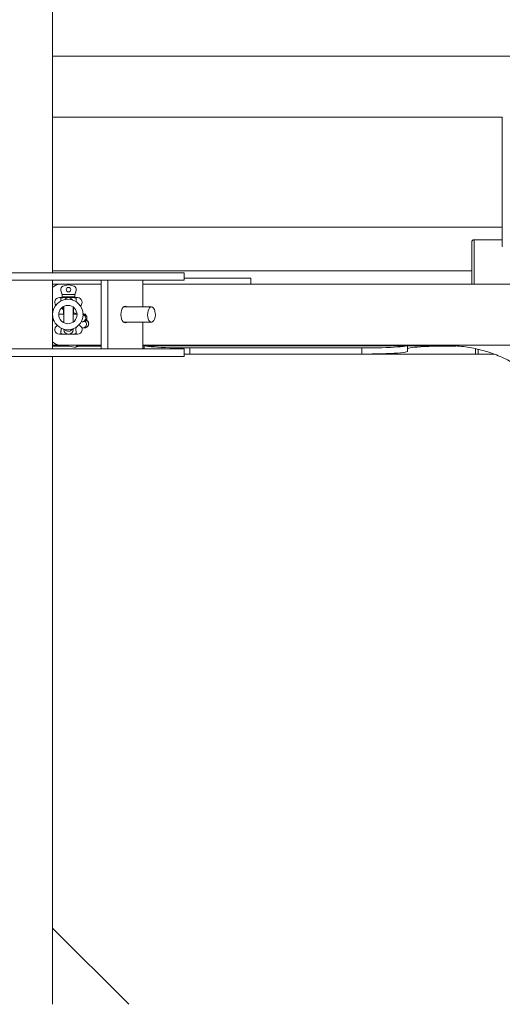
# Model space of a CAD drawing. Units: millimetres. Extents: x 0.25 to 8.65, y 0.31 to 7.19.
# Drawn here: x 4.47 to 4.78, y 3.77 to 4.41 of the extents above; entities that cross this region are included whole.
import ezdxf

# ---------------------------------------------------------------- set-up
doc = ezdxf.new("R2010")
doc.units = ezdxf.units.MM

msp = doc.modelspace()

# ---------------------------------------------------------------- linework, layer by layer
at = {"color": 7, "linetype": 'Continuous', "lineweight": 15}
for p, q in [((4.48793, 4.24882), (4.48793, 4.8964)), ((4.98613, 4.39099), (4.48793, 4.39099)), ((4.48793, 4.35099), (4.78296, 4.35099)), ((4.78293, 4.35099), (4.78293, 4.26617)), ((4.78293, 4.27882), (4.48793, 4.27882)), ((4.76293, 4.2688), (4.76293, 4.24132)), ((4.76453, 4.27046), (4.78293, 4.27046)), ((4.44793, 4.24882), (4.57415, 4.24882)), ((4.48793, 4.25004), (4.76293, 4.25004)), ((4.57415, 4.24382), (4.57415, 4.24882)), ((4.44793, 4.24382), (4.57415, 4.24382)), ((4.48793, 4.19882), (4.48793, 4.24382)), ((4.51981, 4.19882), (4.51981, 4.24382)), ((4.52411, 4.19882), (4.52411, 4.24382)), ((4.54704, 4.24382), (4.54704, 4.22632)), ((4.57415, 4.24532), (4.61793, 4.24532)), ((4.61793, 4.24532), (4.61793, 4.24132)), ((4.48793, 4.24132), (4.49256, 4.24132)), ((4.51981, 4.24132), (4.49256, 4.24132)), ((4.49381, 4.23546), (4.49326, 4.23744)), ((4.49464, 4.2399), (4.49819, 4.2409)), ((4.49846, 4.2409), (4.50201, 4.2399)), ((4.50339, 4.23744), (4.50283, 4.23546)), ((4.54704, 4.24132), (4.61793, 4.24132)), ((4.883, 4.24132), (4.61793, 4.24132)), ((4.49791, 4.23244), (4.49232, 4.23244)), ((4.49407, 4.23444), (4.49407, 4.23294)), ((4.49407, 4.23444), (4.50257, 4.23444)), ((4.49447, 4.23444), (4.49433, 4.23458)), ((4.50432, 4.23244), (4.49791, 4.23244)), ((4.50232, 4.23458), (4.50218, 4.23444)), ((4.50257, 4.23294), (4.50257, 4.23444)), ((4.49481, 4.22644), (4.49532, 4.22644)), ((4.49507, 4.22644), (4.49507, 4.22157)), ((4.49532, 4.22672), (4.49532, 4.21591)), ((4.50132, 4.21637), (4.50132, 4.22626)), ((4.50157, 4.22157), (4.50157, 4.22608)), ((4.50269, 4.2222), (4.50157, 4.22278)), ((4.55278, 4.22632), (4.53441, 4.22632)), ((4.49507, 4.21657), (4.49507, 4.21604)), ((4.50157, 4.21655), (4.50157, 4.21657)), ((4.50392, 4.22153), (4.50269, 4.2222)), ((4.50663, 4.21657), (4.50714, 4.21657)), ((4.50714, 4.21657), (4.50795, 4.21657)), ((4.50795, 4.22157), (4.50793, 4.22157)), ((4.53441, 4.21632), (4.55278, 4.21632)), ((4.54704, 4.21632), (4.54704, 4.19882)), ((4.49532, 4.21166), (4.49532, 4.21144)), ((4.50132, 4.21144), (4.50132, 4.21191)), ((4.50788, 4.21255), (4.50924, 4.21267)), ((4.49232, 4.20844), (4.4983, 4.20844)), ((4.4983, 4.20844), (4.50432, 4.20844)), ((4.44793, 4.19882), (4.57415, 4.19882)), ((4.48793, 4.20132), (4.49256, 4.20132)), ((4.48793, 4.20087), (4.49812, 4.20087)), ((4.49837, 4.20066), (4.48793, 4.20066)), ((4.49256, 4.20132), (4.51981, 4.20132)), ((4.4976, 4.20132), (4.49841, 4.20063)), ((4.49865, 4.20052), (4.50226, 4.19997)), ((4.50274, 4.19995), (4.50314, 4.19999)), ((4.51793, 4.20066), (4.50445, 4.20066)), ((4.50461, 4.20087), (4.51981, 4.20087)), ((4.51981, 4.20066), (4.51793, 4.20066)), ((4.54704, 4.20132), (4.86347, 4.20132)), ((4.54704, 4.20087), (4.74704, 4.20087)), ((4.54793, 4.19882), (4.54793, 4.20087)), ((4.57415, 4.19382), (4.57415, 4.19882)), ((4.69082, 4.19938), (4.57793, 4.19938)), ((4.57793, 4.19539), (4.57793, 4.19938)), ((4.69082, 4.19539), (4.69082, 4.19938)), ((4.72082, 4.19715), (4.72082, 4.20087)), ((4.75247, 4.20066), (4.75082, 4.20066)), ((4.76543, 4.19891), (4.76543, 4.19532)), ((4.44793, 4.19382), (4.57415, 4.19382)), ((4.48793, 3.81832), (4.48793, 4.19382)), ((4.77761, 4.19532), (4.57415, 4.19532)), ((4.69082, 4.19539), (4.57793, 4.19539)), ((4.48793, 3.76832), (4.48793, 3.81832)), ((4.48793, 3.81832), (4.53793, 3.76832))]:
    msp.add_line(p, q, dxfattribs=at)
at = {"color": 8, "linetype": 'Continuous', "lineweight": 15}
for p, q in [((4.76453, 4.27046), (4.76453, 4.24132)), ((4.49407, 4.23294), (4.50257, 4.23294)), ((4.49532, 4.22645), (4.49496, 4.22646)), ((4.51793, 4.20066), (4.51793, 4.20087)), ((4.74704, 4.20132), (4.74704, 4.20087)), ((4.76703, 4.19852), (4.76703, 4.19532))]:
    msp.add_line(p, q, dxfattribs=at)
at = {"color": 7, "linetype": 'Continuous', "lineweight": 15, "flags": 128}
for points in [[(4.78321, 4.26598), (4.78294, 4.26613), (4.78293, 4.26617)], [(4.49395, 4.22581), (4.49434, 4.2258), (4.49507, 4.2256)], [(4.53558, 4.21582), (4.53485, 4.216), (4.53417, 4.21655), (4.53359, 4.21743), (4.53315, 4.21857), (4.53287, 4.21989), (4.53277, 4.22132), (4.53287, 4.22274), (4.53315, 4.22407), (4.53359, 4.2252), (4.53417, 4.22608), (4.53485, 4.22663), (4.53558, 4.22682), (4.5363, 4.22663), (4.53674, 4.22632)], [(4.55096, 4.22481), (4.55151, 4.22565), (4.55215, 4.22616), (4.55284, 4.22631), (4.55353, 4.2261), (4.55416, 4.22553), (4.55469, 4.22464), (4.55507, 4.22351), (4.55529, 4.22222), (4.55532, 4.22086), (4.55516, 4.21953), (4.55483, 4.21834), (4.55435, 4.21736), (4.55374, 4.21668), (4.55307, 4.21635), (4.55238, 4.21638), (4.55171, 4.21678), (4.55113, 4.21751), (4.55067, 4.21853), (4.55036, 4.21975), (4.55024, 4.22109), (4.5503, 4.22245), (4.55055, 4.22372), (4.55096, 4.22481)], [(4.53674, 4.21632), (4.5363, 4.216), (4.53558, 4.21582)], [(4.57793, 4.19938), (4.57457, 4.1994), (4.57125, 4.19943), (4.56802, 4.19948), (4.56491, 4.19956), (4.56197, 4.19965), (4.55922, 4.19977), (4.55672, 4.1999), (4.55447, 4.20005), (4.55253, 4.20021), (4.5509, 4.20038), (4.54961, 4.20056), (4.54868, 4.20075), (4.54829, 4.20087)], [(4.72046, 4.20087), (4.72007, 4.20075), (4.71914, 4.20056), (4.71785, 4.20038), (4.71622, 4.20021), (4.71427, 4.20005), (4.71203, 4.1999), (4.70952, 4.19977), (4.70678, 4.19965), (4.70384, 4.19956), (4.70073, 4.19948), (4.69749, 4.19943), (4.69418, 4.1994), (4.69082, 4.19938)], [(4.72082, 4.19715), (4.72063, 4.19695), (4.72007, 4.19676), (4.71914, 4.19657), (4.71785, 4.19639), (4.71622, 4.19621), (4.71427, 4.19605), (4.71203, 4.19591), (4.70952, 4.19578), (4.70678, 4.19566), (4.70384, 4.19557), (4.70073, 4.19549), (4.69749, 4.19544), (4.69418, 4.1954), (4.69082, 4.19539)], [(4.75082, 4.20066), (4.74746, 4.20065), (4.74414, 4.20062), (4.74091, 4.20056), (4.7378, 4.20049), (4.73486, 4.20039), (4.73211, 4.20028), (4.72961, 4.20015), (4.72736, 4.2), (4.72542, 4.19984), (4.72379, 4.19967), (4.7225, 4.19949), (4.72157, 4.1993), (4.72101, 4.1991), (4.72082, 4.19891)], [(4.57793, 4.19539), (4.57457, 4.1954), (4.57415, 4.19541)]]:
    msp.add_lwpolyline(points, dxfattribs=at)
at = {"color": 7, "linetype": 'Continuous', "lineweight": 15}
for centre, radius in [((4.49832, 4.23769), 0.0015), ((4.49793, 4.22132), 0.01), ((4.49793, 4.22132), 0.006)]:
    msp.add_circle(centre, radius, dxfattribs=at)
for centre, radius, start, end in [((4.49289, 4.2346), 0.00672, 92.85416, 137.59851), ((4.49518, 4.23798), 0.002, 105.73012, 195.73012), ((4.49832, 4.24042), 0.0005, 74.26988, 105.73012), ((4.50147, 4.23798), 0.002, 344.26988, 74.26988), ((4.49232, 4.22944), 0.003, 90, 220.85008), ((4.49574, 4.236), 0.002, 195.73012, 225), ((4.49457, 4.23294), 0.0005, 180, 270), ((4.49832, 4.22944), 0.003, 27.76044, 146.44269), ((4.50207, 4.23294), 0.0005, 270, 0), ((4.50091, 4.236), 0.002, 315, 344.26988), ((4.50432, 4.22944), 0.003, 306.91945, 90), ((4.50795, 4.21907), 0.0025, 270.12603, 89.87397), ((4.49232, 4.21144), 0.003, 116.60729, 270), ((4.49832, 4.21144), 0.003, 180, 0), ((4.50432, 4.21144), 0.003, 270, 75.10182), ((4.49281, 4.20785), 0.00654, 221.74201, 267.80533), ((4.49873, 4.20101), 0.000494, 229.71134, 261.32091), ((4.50256, 4.20192), 0.00198, 261.51698, 342.06888), ((4.50296, 4.20197), 0.00198, 275.37953, 340.86783), ((4.54685, 4.19779), 0.00155, 45.94655, 82.91727)]:
    msp.add_arc(centre, radius, start, end, dxfattribs=at)
at = {"color": 8, "linetype": 'Continuous', "lineweight": 15}
for centre, radius, start, end in [((4.49271, 4.2232), 0.00249, 24.76468, 68.04229), ((4.50714, 4.21907), 0.0025, 270.11448, 71.58975), ((4.50762, 4.21503), 0.00252, 331.87072, 51.82873), ((4.50899, 4.21516), 0.00251, 331.77124, 71.68436), ((4.49831, 4.21364), 0.0033, 219.16815, 326.54242), ((4.50766, 4.21501), 0.00247, 275.46107, 332.0015), ((4.50902, 4.21513), 0.00247, 275.27132, 332.00182)]:
    msp.add_arc(centre, radius, start, end, dxfattribs=at)
at = {"color": 7, "linetype": 'Continuous', "lineweight": 15}
for points, knots in [([(4.76293, 4.2688), (4.76296, 4.26905), (4.76302, 4.2695), (4.7634, 4.27002), (4.76387, 4.27034), (4.76427, 4.27045), (4.76449, 4.27046), (4.76453, 4.27046)], [0, 0, 0, 0, 0.3000811, 0.559102, 0.7558238, 0.9536314, 1, 1, 1, 1]), ([(4.48807, 4.22039), (4.48807, 4.22039), (4.48799, 4.22032), (4.48796, 4.22022), (4.48793, 4.22012)], [0, 0, 0, 0, 0.0853365, 1, 1, 1, 1]), ([(4.48793, 4.21807), (4.488, 4.21794), (4.48818, 4.21761), (4.48856, 4.2172), (4.48892, 4.21701), (4.48906, 4.21693)], [0, 0, 0, 0, 0.2755399, 0.7010343, 1, 1, 1, 1]), ([(4.49532, 4.22157), (4.49504, 4.22157), (4.49403, 4.22157), (4.49286, 4.22157), (4.49222, 4.22157), (4.49204, 4.22157)], [0, 0, 0, 0, 0.220247, 0.777052, 1, 1, 1, 1]), ([(4.4943, 4.21657), (4.49433, 4.21657), (4.49463, 4.21657), (4.495, 4.21657), (4.49532, 4.21657)], [0, 0, 0, 0, 0.119738, 1, 1, 1, 1]), ([(4.50386, 4.22157), (4.50375, 4.22157), (4.50327, 4.22157), (4.50243, 4.22157), (4.50167, 4.22157), (4.50137, 4.22157), (4.50132, 4.22157)], [0, 0, 0, 0, 0.142037, 0.676176, 0.944241, 1, 1, 1, 1]), ([(4.50231, 4.22157), (4.50233, 4.2216), (4.50245, 4.22182), (4.50259, 4.22205), (4.5027, 4.22223), (4.50268, 4.22219), (4.50268, 4.22218)], [0, 0, 0, 0, 0.081477, 0.480296, 0.90104, 1, 1, 1, 1]), ([(4.50857, 4.21672), (4.50878, 4.21681), (4.50919, 4.21697), (4.50965, 4.21735), (4.51004, 4.2178), (4.51025, 4.21822), (4.51035, 4.21859), (4.51039, 4.21889), (4.51038, 4.21936), (4.51021, 4.21992), (4.50988, 4.2205), (4.50938, 4.22101), (4.50869, 4.22146), (4.50768, 4.22158), (4.50754, 4.22157), (4.50749, 4.22157)], [0, 0, 0, 0, 0.087563, 0.168065, 0.233774, 0.326081, 0.356241, 0.380392, 0.441806, 0.54344, 0.616219, 0.70679, 0.816483, 0.943281, 1, 1, 1, 1]), ([(4.50979, 4.22157), (4.50963, 4.22157), (4.50924, 4.22157), (4.50866, 4.22157), (4.50831, 4.22157)], [0, 0, 0, 0, 0.408403, 1, 1, 1, 1]), ([(4.51059, 4.21323), (4.51059, 4.21324), (4.51075, 4.21331), (4.51092, 4.21355), (4.51113, 4.21385), (4.5113, 4.21412), (4.51147, 4.21451), (4.51159, 4.21508), (4.51156, 4.21571), (4.51138, 4.21628), (4.51107, 4.21681), (4.51067, 4.21724), (4.5103, 4.21759), (4.51, 4.21781), (4.51, 4.21781)], [0, 0, 0, 0, 0.005153, 0.110702, 0.14939, 0.181813, 0.248098, 0.332056, 0.427188, 0.516622, 0.600252, 0.760554, 0.999678, 1, 1, 1, 1]), ([(4.50707, 4.21263), (4.50717, 4.2126), (4.50752, 4.21252), (4.50774, 4.21254), (4.50789, 4.21255)], [0, 0, 0, 0, 0.296886, 1, 1, 1, 1]), ([(4.50925, 4.21267), (4.5094, 4.21268), (4.50956, 4.21269), (4.50967, 4.21275), (4.50967, 4.21275)], [0, 0, 0, 0, 0.959308, 1, 1, 1, 1]), ([(4.74704, 4.20087), (4.7479, 4.20086), (4.75051, 4.20084), (4.75488, 4.20057), (4.7601, 4.19994), (4.76527, 4.199), (4.77038, 4.19775), (4.77541, 4.1962), (4.78033, 4.19435), (4.78514, 4.1922), (4.7898, 4.18977), (4.79431, 4.18706), (4.79865, 4.18409), (4.80281, 4.18086), (4.80676, 4.17739), (4.8105, 4.17369), (4.814, 4.16977), (4.81727, 4.16565), (4.82028, 4.16134), (4.82303, 4.15685), (4.8255, 4.15221), (4.8273, 4.1483), (4.82825, 4.14593), (4.82855, 4.14519)], [0, 0, 0, 0, 0.0246705, 0.0747983, 0.1249317, 0.1750652, 0.2251987, 0.2753322, 0.3254657, 0.3755993, 0.4257329, 0.4758665, 0.5260001, 0.5761338, 0.6262675, 0.6764012, 0.726535, 0.7766689, 0.8268027, 0.8769367, 0.9270706, 0.9772046, 1, 1, 1, 1])]:
    msp.add_open_spline(points, degree=3, knots=knots, dxfattribs=at)
at = {"color": 8, "linetype": 'Continuous', "lineweight": 15}
for points, knots in [([(4.49346, 4.23008), (4.49342, 4.23021), (4.49328, 4.23066), (4.49316, 4.23127), (4.4933, 4.23183), (4.49356, 4.23214), (4.49383, 4.23229), (4.4941, 4.23237), (4.49448, 4.23242), (4.49556, 4.23245), (4.49731, 4.23244), (4.49945, 4.23244), (4.50096, 4.23244), (4.50175, 4.23244), (4.50231, 4.2324), (4.50261, 4.23235), (4.50288, 4.23226), (4.50317, 4.23208), (4.50341, 4.23169), (4.50348, 4.23104), (4.50327, 4.2304), (4.50314, 4.22994), (4.5031, 4.22981)], [0, 0, 0, 0, 0.026709, 0.095259, 0.146943, 0.18297, 0.205347, 0.222709, 0.24012, 0.27521, 0.429767, 0.586907, 0.658244, 0.722711, 0.745129, 0.761977, 0.778806, 0.805884, 0.848946, 0.905187, 0.975222, 1, 1, 1, 1]), ([(4.50342, 4.21316), (4.50342, 4.21313), (4.50346, 4.21284), (4.50327, 4.21237), (4.50309, 4.21181), (4.50304, 4.21145), (4.5031, 4.21098), (4.50335, 4.21035), (4.50348, 4.20964), (4.50335, 4.20906), (4.5031, 4.20875), (4.50283, 4.2086), (4.50256, 4.20852), (4.50222, 4.20847), (4.50127, 4.20843), (4.49979, 4.20845), (4.49776, 4.20844), (4.49608, 4.20844), (4.49507, 4.20844), (4.49441, 4.20847), (4.4941, 4.20852), (4.49382, 4.2086), (4.49353, 4.20877), (4.49327, 4.20911), (4.49317, 4.20967), (4.4933, 4.2103), (4.49349, 4.21083), (4.49359, 4.21121), (4.49359, 4.21139), (4.4936, 4.21144)], [0, 0, 0, 0, 0.006198, 0.065063, 0.088046, 0.104859, 0.121738, 0.160601, 0.219073, 0.262762, 0.293581, 0.312545, 0.327201, 0.341905, 0.365413, 0.477825, 0.591591, 0.673581, 0.743865, 0.762818, 0.77727, 0.791752, 0.812737, 0.846627, 0.892285, 0.938631, 0.971537, 0.992185, 1, 1, 1, 1]), ([(4.4936, 4.21144), (4.49359, 4.2115), (4.49358, 4.21172), (4.49345, 4.21214), (4.49336, 4.21245), (4.49331, 4.21264)], [0, 0, 0, 0, 0.132144, 0.470773, 1, 1, 1, 1])]:
    msp.add_open_spline(points, degree=3, knots=knots, dxfattribs=at)

doc.saveas('drawing.dxf')
